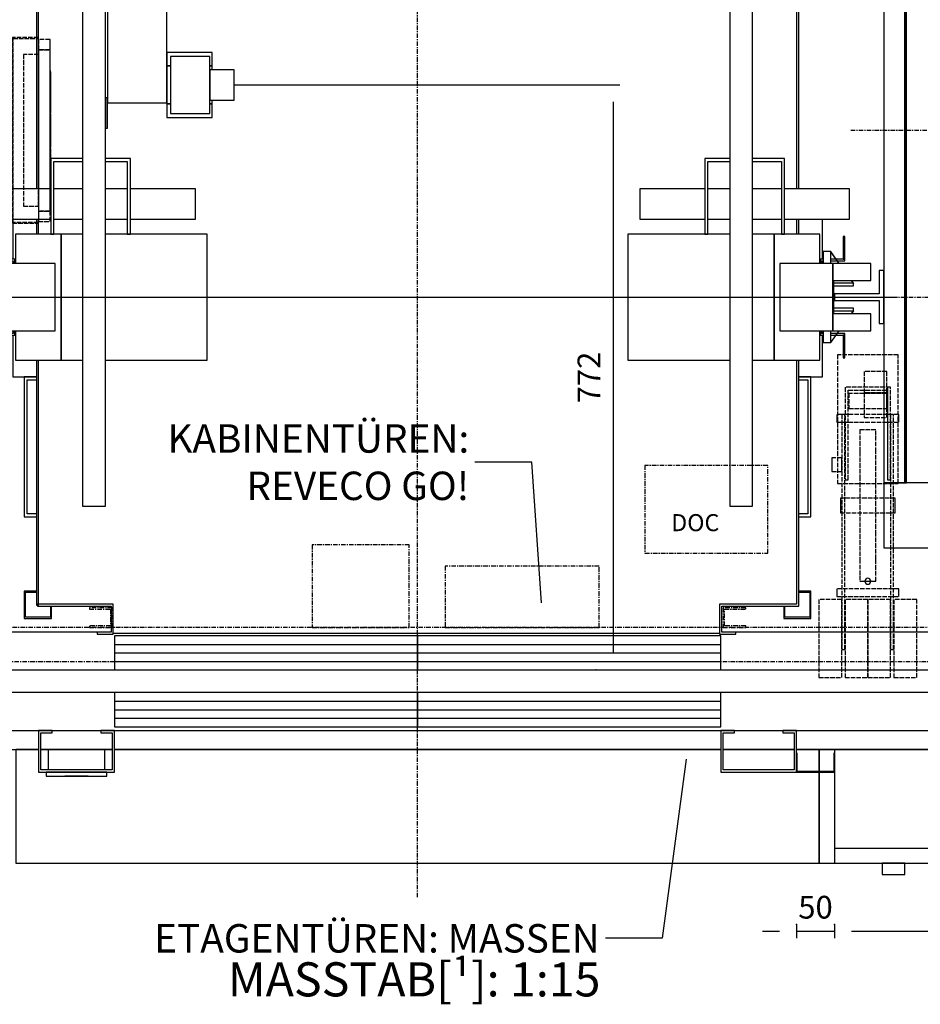
# Model space of a CAD drawing. Extents: x 10 to 2457, y 10 to 287.
# Drawn here: x 367 to 446, y 131 to 217 of the extents above; entities that cross this region are included whole.
import ezdxf

# ---------------------------------------------------------------- set-up
doc = ezdxf.new("R2010")
doc.units = 0
doc.header["$LTSCALE"] = 0.5
doc.header["$MEASUREMENT"] = 0
doc.linetypes.add('ACAD_ISO02W100', pattern=[15, 12, -3])
doc.linetypes.add('ACAD_ISO10W100', pattern=[18.5, 12, -3, 0.5, -3])
doc.layers.get('0').update_dxf_attribs({"linetype": 'CONTINUOUS'})
for name, color, linetype in [('3', 5, 'ACAD_ISO02W100'), ('6', 7, 'CONTINUOUS'), ('7', 6, 'ACAD_ISO10W100'), ('8', 3, 'CONTINUOUS'), ('9', 7, 'CONTINUOUS')]:
    doc.layers.add(name, color=color, linetype=linetype)
doc.styles.add('LD', font='ARIALUNI.TTF')
doc.dimstyles.new('LIFT', dxfattribs={"dimtxt": 2, "dimasz": 1.5, "dimexe": 0.6, "dimexo": 0, "dimgap": 0.5, "dimtad": 1, "dimdec": 0, "dimzin": 0, "dimdsep": 46, "dimtxsty": 'LD', "dimcen": 0, "dimdle": 3.5, "dimclrd": 1, "dimclre": 1, "dimclrt": 5, "dimadec": 0, "dimazin": 0, "dimtfac": 1, "dimtdec": 0, "dimtix": 1, "dimtmove": 1, "dimatfit": 3, "dimfxl": 0, "dimtolj": 1, "dimtzin": 0, "dimarcsym": 0})

# ---------------------------------------------------------------- blocks, each defined once
blk = doc.blocks.new('LD_20170516121625_0000003D')
for p, q in [((0, 0), (400, 0)), ((403, 0), (497, 0)), ((500, 0), (1300, 0)), ((1303, 0), (1397, 0)), ((1400, 0), (1800, 0)), ((1450, 0), (1430, 0)), ((1430, 0), (1430, -29)), ((1430, -30), (1430, -150)), ((1430, -150), (1450, -150))]:
    blk.add_line(p, q)
blk = doc.blocks.new('LD_20170516121625_0000003E')
at = {"layer": '7'}
for p, q in [((0, -792), (0, 1148)), ((-1095, 0), (1095, 0))]:
    blk.add_line(p, q, dxfattribs=at)
blk = doc.blocks.new('LD_20170516121625_00000041')
for p, q in [((-503, 628), (-503, -77)), ((503, 628), (-503, 628)), ((-500, -77), (-500, 625)), ((-500, 625), (500, 625)), ((500, 625), (500, -77)), ((503, -77), (503, 628)), ((-503, -117), (-503, -137)), ((-500, -137), (-500, -117)), ((500, -117), (500, -137)), ((503, -137), (503, -117)), ((-503, -303), (-503, -626.5)), ((-500, -626.5), (-500, -303)), ((500, -303), (500, -625)), ((503, -628), (503, -303)), ((-503, -626.5), (-500, -626.5)), ((-401.5, -625), (-501.5, -625)), ((-501.5, -625), (-501.5, -628)), ((-501.5, -628), (-404.5, -628)), ((-404.5, -628), (-404.5, -662)), ((-401.5, -665), (-401.5, -625)), ((398.5, -625), (398.5, -665)), ((500, -625), (398.5, -625)), ((401.5, -662), (401.5, -628)), ((401.5, -628), (503, -628)), ((-404.5, -662), (-423, -662)), ((-423, -662), (-423, -665)), ((420, -662), (401.5, -662)), ((420, -665), (420, -662)), ((-423, -665), (-401.5, -665)), ((-401.5, -663.5), (398.5, -663.5)), ((398.5, -665), (420, -665))]:
    blk.add_line(p, q)
blk = doc.blocks.new('LD_20170516121625_00000042')
for p, q in [((91, 222), (88, 222)), ((88, 222), (88, 182)), ((91, 182), (91, 222)), ((88, 182), (91, 182)), ((169, 188.5), (91, 188.5)), ((91, 188.5), (91, -188.5)), ((169, -188.5), (169, 188.5)), ((229, -122), (169, -122)), ((169, -122), (169, -140)), ((226, -127.5), (174, -127.5)), ((174, -127.5), (174, -202.5)), ((226, -202.5), (226, -127.5)), ((229, -140), (229, -122)), ((169, -140), (174, -140)), ((174, -140), (169, -140)), ((169, -140), (169, -190)), ((226, -140), (229, -140)), ((229, -140), (226, -140)), ((229, -145), (229, -140)), ((258, -145), (226, -145)), ((226, -145), (226, -146.5)), ((226, -146.5), (226, -150.9)), ((226, -150.9), (226, -157.3)), ((258, -146.5), (258, -145)), ((258, -150.9), (258, -146.5)), ((258, -157.3), (258, -150.9)), ((226, -157.3), (226, -165)), ((226, -165), (226, -172.7)), ((258, -165), (258, -157.3)), ((258, -172.7), (258, -165)), ((226, -172.7), (226, -179.1)), ((226, -179.1), (226, -183.5)), ((258, -179.1), (258, -172.7)), ((258, -183.5), (258, -179.1)), ((88, -182), (88, -222)), ((91, -182), (88, -182)), ((91, -222), (91, -182)), ((91, -188.5), (169, -188.5)), ((169, -190), (174, -190)), ((174, -190), (169, -190)), ((169, -190), (169, -208)), ((226, -183.5), (226, -185)), ((226, -185), (258, -185)), ((226, -190), (229, -190)), ((229, -190), (226, -190)), ((229, -190), (229, -185)), ((229, -208), (229, -190)), ((258, -185), (258, -183.5)), ((174, -202.5), (226, -202.5)), ((169, -208), (229, -208)), ((88, -222), (91, -222))]:
    blk.add_line(p, q)
blk = doc.blocks.new('*D209')
at = {"layer": '9', "color": 1}
for p, q in [((385.867, 211.467), (419.794, 211.467)), ((419.194, 209.967), (419.194, 161.5)), ((417.694, 160), (419.794, 160))]:
    blk.add_line(p, q, dxfattribs=at)
for p in [(385.877, 211.467), (417.704, 160)]:
    blk.add_point(p, dxfattribs=at)
for points in [[(419.194, 211.467), (419.444, 209.967), (418.944, 209.967), (419.194, 211.467)], [(419.194, 160), (418.944, 161.5), (419.444, 161.5), (419.194, 160)]]:
    blk.add_solid(points, dxfattribs=at)
at = {"layer": '9', "color": 5, "insert": (418.694, 185.733), "char_height": 2, "attachment_point": 8, "rotation": 90, "style": 'LD'}
blk.add_mtext('772', dxfattribs=at)
blk = doc.blocks.new('LD_20170516121625_00000043')
for p, q in [((-423, 50), (-826, 50)), ((-826, 50), (-826, 0)), ((-0.05, 45), (-399.95, 45)), ((-399.95, 45), (-399.95, 0)), ((-0.05, 0), (-0.05, 45)), ((399.95, 45), (0.05, 45)), ((0.05, 45), (0.05, 0)), ((399.95, 0), (399.95, 45)), ((826, 50), (420, 50)), ((826, 0), (826, 50)), ((-826, 0), (-399.95, 0)), ((-778.95, 0), (-821.05, 0)), ((-821.05, 0), (-821.05, -12)), ((-778.95, -2), (-778.95, 0)), ((-399.95, 0), (-0.05, 0)), ((-0.05, 0), (0.05, 0)), ((0.05, 0), (399.95, 0)), ((399.95, 0), (826, 0)), ((778.95, 0), (778.95, -2)), ((821.05, 0), (778.95, 0)), ((821.05, -12), (821.05, 0)), ((-821.05, -12), (-817.05, -12)), ((-817.05, -2), (-778.95, -2)), ((-817.05, -12), (-817.05, -2)), ((-812.45, -2), (-812.45, -12)), ((-778.95, -2), (-812.45, -2)), ((-812.45, -12), (-778.95, -12)), ((-778.95, -12), (-778.95, -2)), ((778.95, -2), (817.05, -2)), ((778.95, -2), (778.95, -12)), ((812.45, -2), (778.95, -2)), ((778.95, -12), (812.45, -12)), ((812.45, -12), (812.45, -2)), ((817.05, -2), (817.05, -12)), ((817.05, -12), (821.05, -12))]:
    blk.add_line(p, q)
at = {"layer": '3'}
for p, q in [((-821, 11), (-821, 0)), ((-821, 0), (-721, 0)), ((-820, 1), (-820, 11)), ((-721, 1), (-820, 1)), ((-721, 0), (-721, 1)), ((820, 1), (721, 1)), ((721, 1), (721, 0)), ((721, 0), (821, 0)), ((820, 11), (820, 1)), ((821, 0), (821, 11))]:
    blk.add_line(p, q, dxfattribs=at)
at = {"layer": '7'}
for p, q in [((300, 270), (300, 154)), ((462, 270), (300, 270)), ((462, 154), (462, 270)), ((-11, 165), (-139, 165)), ((-139, 165), (-139, 56)), ((-11, 56), (-11, 165)), ((300, 154), (462, 154)), ((239.5, 137), (36.5, 137)), ((36.5, 137), (36.5, 56)), ((239.5, 56), (239.5, 137)), ((-403, 82), (-433, 82)), ((-433, 82), (-433, 80)), ((-433, 80), (-405, 80)), ((-405, 80), (-405, 58)), ((-403, 56), (-403, 82)), ((403, 82), (403, 56)), ((433, 82), (403, 82)), ((405, 58), (405, 80)), ((405, 80), (433, 80)), ((433, 80), (433, 82)), ((-646, 76), (-686, 76)), ((-686, 76), (-686, 56)), ((-646, 56), (-646, 76)), ((826, 56), (-826, 56)), ((-826, 56), (-826, 11)), ((-686, 56), (-646, 56)), ((-405, 58), (-433, 58)), ((-433, 58), (-433, 56)), ((-433, 56), (-403, 56)), ((-139, 56), (-11, 56)), ((36.5, 56), (239.5, 56)), ((403, 56), (433, 56)), ((433, 58), (405, 58)), ((433, 56), (433, 58)), ((826, 11), (826, 56)), ((-826, 11), (826, 11))]:
    blk.add_line(p, q, dxfattribs=at)
at = {"layer": '8'}
for p, q in [((-400, 33.75), (0, 33.75)), ((0, 33.75), (400, 33.75)), ((-400, 22.5), (0, 22.5)), ((0, 22.5), (400, 22.5)), ((-400, 11.25), (0, 11.25)), ((0, 11.25), (400, 11.25))]:
    blk.add_line(p, q, dxfattribs=at)
blk = doc.blocks.new('LD_20170516121625_00000044')
for p, q in [((-484, 183), (-484, 83)), ((-442, 183), (-484, 183)), ((-379, 183), (-412, 183)), ((-379, 83), (-379, 183)), ((379, 183), (379, 83)), ((412, 183), (379, 183)), ((484, 183), (442, 183)), ((484, 83), (484, 183)), ((-480, 83), (-480, 179)), ((-480, 179), (-442, 179)), ((-412, 179), (-383, 179)), ((-383, 179), (-383, 83)), ((383, 83), (383, 179)), ((383, 179), (412, 179)), ((442, 179), (480, 179)), ((480, 179), (480, 83)), ((-570, 143), (-570, 141.5)), ((-484, 143), (-570, 143)), ((-442, 143), (-480, 143)), ((-383, 143), (-412, 143)), ((-293, 143), (-379, 143)), ((-293, 141.5), (-293, 143)), ((293, 143), (293, 141.5)), ((379, 143), (293, 143)), ((412, 143), (383, 143)), ((480, 143), (442, 143)), ((570, 143), (484, 143)), ((570, 141.5), (570, 143)), ((-570, 141.5), (-570, 137.1)), ((-570, 137.1), (-570, 130.7)), ((-570, 130.7), (-570, 123)), ((-293, 137.1), (-293, 141.5)), ((-293, 130.7), (-293, 137.1)), ((-293, 123), (-293, 130.7)), ((293, 141.5), (293, 137.1)), ((293, 137.1), (293, 130.7)), ((293, 130.7), (293, 123)), ((570, 137.1), (570, 141.5)), ((570, 130.7), (570, 137.1)), ((570, 123), (570, 130.7)), ((-570, 123), (-570, 115.3)), ((-293, 115.3), (-293, 123)), ((293, 123), (293, 115.3)), ((570, 115.3), (570, 123)), ((-570, 115.3), (-570, 108.9)), ((-570, 108.9), (-570, 104.5)), ((-570, 104.5), (-570, 103)), ((-293, 108.9), (-293, 115.3)), ((-293, 104.5), (-293, 108.9)), ((-293, 103), (-293, 104.5)), ((293, 115.3), (293, 108.9)), ((293, 108.9), (293, 104.5)), ((293, 104.5), (293, 103)), ((570, 108.9), (570, 115.3)), ((570, 104.5), (570, 108.9)), ((570, 103), (570, 104.5)), ((-570, 103), (-484, 103)), ((-534, 103), (-534, 50)), ((-534, 103), (-534, 50)), ((-480, 103), (-442, 103)), ((-412, 103), (-383, 103)), ((-379, 103), (-293, 103)), ((293, 103), (379, 103)), ((383, 103), (412, 103)), ((442, 103), (480, 103)), ((484, 103), (570, 103)), ((534, 50), (534, 103)), ((534, 50), (534, 103)), ((-561.5, 80), (-563.5, 80)), ((-563.5, 80), (-563.5, 50)), ((-561.5, 80), (-563.5, 80)), ((-563.5, 80), (-563.5, 50)), ((-561.5, 50), (-561.5, 80)), ((-561.5, 50), (-561.5, 80)), ((-530.5, 83), (-530.5, 44.5)), ((-470.5, 83), (-530.5, 83)), ((-484, 83), (-480, 83)), ((-470.5, -83), (-470.5, 83)), ((-470.5, 83), (-470.5, -83)), ((-442, 83), (-470.5, 83)), ((-277.5, 83), (-412, 83)), ((-383, 83), (-379, 83)), ((-277.5, -83), (-277.5, 83)), ((412, 83), (277.5, 83)), ((277.5, 83), (277.5, -83)), ((379, 83), (383, 83)), ((470.5, 83), (442, 83)), ((530.5, 83), (470.5, 83)), ((470.5, 83), (470.5, -83)), ((470.5, -83), (470.5, 83)), ((480, 83), (484, 83)), ((530.5, 44.5), (530.5, 83)), ((563.5, 80), (561.5, 80)), ((561.5, 80), (561.5, 50)), ((563.5, 80), (561.5, 80)), ((561.5, 80), (561.5, 50)), ((563.5, 50), (563.5, 80)), ((563.5, 50), (563.5, 80)), ((-598, 44.5), (-598, 22)), ((-548, 44.5), (-598, 44.5)), ((-563.5, 50), (-563.5, 48)), ((-552.3, 50), (-563.5, 50)), ((-563.5, 50), (-561.5, 50)), ((-563.5, 50), (-563.5, 48)), ((-552.3, 50), (-563.5, 50)), ((-563.5, 50), (-561.5, 50)), ((-563.5, 48), (-553.7, 48)), ((-563.5, 48), (-553.7, 48)), ((-553.4, 48), (-545, 48)), ((-553.4, 48), (-545, 48)), ((-545, 50), (-552, 50)), ((-545, 50), (-552, 50)), ((-548, 44.5), (-548, -44.5)), ((-478, 44.5), (-548, 44.5)), ((-548, -44.5), (-548, 44.5)), ((-531.5, 50), (-535, 50)), ((-531.5, 50), (-535, 50)), ((-535, 48), (-533.5, 48)), ((-535, 48), (-533.5, 48)), ((-534, 48), (-534, 44.5)), ((-534, 48), (-534, 44.5)), ((-533.5, 48), (-533.5, 44.5)), ((-533.5, 48), (-533.5, 44.5)), ((-531.5, 44.5), (-531.5, 50)), ((-531.5, 44.5), (-531.5, 50)), ((-478, -44.5), (-478, 44.5)), ((478, 44.5), (478, -44.5)), ((548, 44.5), (478, 44.5)), ((535, 50), (531.5, 50)), ((531.5, 50), (531.5, 44.5)), ((535, 50), (531.5, 50)), ((531.5, 50), (531.5, 44.5)), ((533.5, 48), (535, 48)), ((533.5, 44.5), (533.5, 48)), ((533.5, 48), (535, 48)), ((533.5, 44.5), (533.5, 48)), ((534, 44.5), (534, 48)), ((534, 44.5), (534, 48)), ((552, 50), (545, 50)), ((552, 50), (545, 50)), ((545, 48), (553.4, 48)), ((545, 48), (553.4, 48)), ((548, -44.5), (548, 44.5)), ((548, 44.5), (548, -44.5)), ((598, 44.5), (548, 44.5)), ((563.5, 50), (552.3, 50)), ((563.5, 50), (552.3, 50)), ((553.7, 48), (563.5, 48)), ((553.7, 48), (563.5, 48)), ((561.5, 50), (563.5, 50)), ((561.5, 50), (563.5, 50)), ((563.5, 48), (563.5, 50)), ((563.5, 48), (563.5, 50)), ((598, 22), (598, 44.5)), ((-598, 22), (-549, 22)), ((-549, 22), (-549, -22)), ((549, -22), (549, 22)), ((549, 22), (598, 22)), ((-598, -22), (-598, -44.5)), ((-549, -22), (-598, -22)), ((598, -22), (549, -22)), ((598, -44.5), (598, -22)), ((-598, -44.5), (-548, -44.5)), ((-563.5, -48), (-563.5, -50)), ((-553.7, -48), (-563.5, -48)), ((-563.5, -48), (-563.5, -50)), ((-553.7, -48), (-563.5, -48)), ((-563.5, -50), (-552.3, -50)), ((-561.5, -50), (-563.5, -50)), ((-563.5, -50), (-563.5, -80)), ((-563.5, -50), (-552.3, -50)), ((-561.5, -50), (-563.5, -50)), ((-563.5, -50), (-563.5, -80)), ((-561.5, -80), (-561.5, -50)), ((-561.5, -80), (-561.5, -50)), ((-545, -48), (-553.4, -48)), ((-545, -48), (-553.4, -48)), ((-552, -50), (-545, -50)), ((-552, -50), (-545, -50)), ((-548, -44.5), (-478, -44.5)), ((-533.5, -48), (-535, -48)), ((-533.5, -48), (-535, -48)), ((-535, -50), (-531.5, -50)), ((-535, -50), (-531.5, -50)), ((-534, -44.5), (-534, -48)), ((-534, -44.5), (-534, -48)), ((-534, -50), (-534, -105)), ((-534, -50), (-534, -105)), ((-533.5, -44.5), (-533.5, -48)), ((-533.5, -44.5), (-533.5, -48)), ((-531.5, -50), (-531.5, -44.5)), ((-531.5, -50), (-531.5, -44.5)), ((-530.5, -44.5), (-530.5, -83)), ((478, -44.5), (548, -44.5)), ((530.5, -83), (530.5, -44.5)), ((531.5, -44.5), (531.5, -50)), ((531.5, -44.5), (531.5, -50)), ((531.5, -50), (535, -50)), ((531.5, -50), (535, -50)), ((533.5, -48), (533.5, -44.5)), ((533.5, -48), (533.5, -44.5)), ((535, -48), (533.5, -48)), ((535, -48), (533.5, -48)), ((534, -48), (534, -44.5)), ((534, -48), (534, -44.5)), ((534, -105), (534, -50)), ((534, -105), (534, -50)), ((553.4, -48), (545, -48)), ((553.4, -48), (545, -48)), ((545, -50), (552, -50)), ((545, -50), (552, -50)), ((548, -44.5), (598, -44.5)), ((552.3, -50), (563.5, -50)), ((552.3, -50), (563.5, -50)), ((563.5, -48), (553.7, -48)), ((563.5, -48), (553.7, -48)), ((563.5, -50), (561.5, -50)), ((561.5, -50), (561.5, -80)), ((563.5, -50), (561.5, -50)), ((561.5, -50), (561.5, -80)), ((563.5, -50), (563.5, -48)), ((563.5, -50), (563.5, -48)), ((563.5, -80), (563.5, -50)), ((563.5, -80), (563.5, -50)), ((-563.5, -80), (-561.5, -80)), ((-563.5, -80), (-561.5, -80)), ((-530.5, -83), (-470.5, -83)), ((-470.5, -83), (-442, -83)), ((-412, -83), (-277.5, -83)), ((277.5, -83), (412, -83)), ((442, -83), (470.5, -83)), ((470.5, -83), (530.5, -83)), ((561.5, -80), (563.5, -80)), ((561.5, -80), (563.5, -80)), ((-534, -105), (-503, -105)), ((-534, -105), (-503, -105)), ((-519, -105), (-519, -290)), ((-503, -105), (-519, -105)), ((-519, -105), (-519, -290)), ((-503, -105), (-519, -105)), ((-515, -286), (-515, -109)), ((-515, -109), (-503, -109)), ((-515, -286), (-515, -109)), ((-515, -109), (-503, -109)), ((503, -105), (534, -105)), ((519, -105), (503, -105)), ((503, -105), (534, -105)), ((519, -105), (503, -105)), ((503, -109), (515, -109)), ((503, -109), (515, -109)), ((515, -109), (515, -286)), ((515, -109), (515, -286)), ((519, -290), (519, -105)), ((519, -290), (519, -105)), ((-519, -290), (-503, -290)), ((-519, -290), (-503, -290)), ((-503, -286), (-515, -286)), ((-503, -286), (-515, -286)), ((515, -286), (503, -286)), ((515, -286), (503, -286)), ((503, -290), (519, -290)), ((503, -290), (519, -290))]:
    blk.add_line(p, q)
blk = doc.blocks.new('LD_20170516121625_0000004A')
at = {"layer": '3'}
for p, q in [((40, 199), (-40, 199)), ((-40, 199), (-40, 29)), ((40, 199), (-40, 199)), ((-40, 199), (-40, 29)), ((40, 29), (40, 199)), ((40, 29), (40, 199)), ((25, 176.8), (-5, 176.8)), ((-5, 176.8), (-5, 148.7)), ((25, 176.8), (-5, 176.8)), ((-5, 176.8), (-5, 148.7)), ((25, 148.7), (25, 176.8)), ((25, 148.7), (25, 176.8)), ((29.9, 156), (-29.9, 156)), ((-29.9, 156), (-29.9, 34)), ((29.9, 156), (-29.9, 156)), ((-29.9, 156), (-29.9, 34)), ((29.8, 156), (25.8, 156)), ((25.8, 156), (25.8, 34)), ((29.8, 156), (25.8, 156)), ((25.8, 156), (25.8, 34)), ((29.8, 156), (25.8, 156)), ((25.8, 156), (25.8, 34)), ((29.8, 156), (25.8, 156)), ((25.8, 156), (25.8, 34)), ((29.8, 34), (29.8, 156)), ((29.8, 34), (29.8, 156)), ((29.8, 34), (29.8, 156)), ((29.8, 34), (29.8, 156)), ((29.9, 34), (29.9, 156)), ((29.9, 34), (29.9, 156)), ((-25.9, 152), (25.9, 152)), ((-25.9, 34), (-25.9, 152)), ((-25.9, 152), (25.9, 152)), ((-25.9, 34), (-25.9, 152)), ((-25, 148), (-25, 128)), ((25, 148), (-25, 148)), ((-25, 148), (-25, 128)), ((25, 148), (-25, 148)), ((-5, 148.7), (-5, 116.2)), ((25, 148.7), (-5, 148.7)), ((-5, 148.7), (25, 148.7)), ((-5, 148.7), (-5, 116.2)), ((25, 148.7), (-5, 148.7)), ((-5, 148.7), (25, 148.7)), ((25, 116.2), (25, 148.7)), ((25, 116.2), (25, 148.7)), ((25, 128), (25, 148)), ((25, 128), (25, 148)), ((25.9, 152), (25.9, 34)), ((25.9, 152), (25.9, 34)), ((-40.8, 120), (-40.8, 119.6)), ((40.8, 120), (-40.8, 120)), ((-40.8, 120), (-40.8, 119.6)), ((40.8, 120), (-40.8, 120)), ((-40.8, 119.6), (-40.8, 118.5)), ((-40.8, 119.6), (-40.8, 118.5)), ((-40.8, 118.5), (-40.8, 116.9)), ((-40.8, 118.5), (-40.8, 116.9)), ((-30.5, 120), (-34.5, 120)), ((-34.5, 120), (-34.5, -190)), ((-30.5, 120), (-34.5, 120)), ((-34.5, 120), (-34.5, -190)), ((-30.5, -190), (-30.5, 120)), ((-30.5, -190), (-30.5, 120)), ((-25, 128), (25, 128)), ((-25, 128), (25, 128)), ((34, 120), (30, 120)), ((30, 120), (30, -190)), ((34, 120), (30, 120)), ((30, 120), (30, -190)), ((34, -190), (34, 120)), ((34, -190), (34, 120)), ((40.8, 119.6), (40.8, 120)), ((40.8, 119.6), (40.8, 120)), ((40.8, 118.5), (40.8, 119.6)), ((40.8, 118.5), (40.8, 119.6)), ((40.8, 116.9), (40.8, 118.5)), ((40.8, 116.9), (40.8, 118.5)), ((-40.8, 116.9), (-40.8, 115)), ((-40.8, 116.9), (-40.8, 115)), ((-40.8, 115), (-40.8, 113.1)), ((-40.8, 115), (-40.8, 113.1)), ((-40.8, 113.1), (-40.8, 111.5)), ((-40.8, 113.1), (-40.8, 111.5)), ((-40.8, 111.5), (-40.8, 110.4)), ((-40.8, 111.5), (-40.8, 110.4)), ((-40.8, 110.4), (-40.8, 110)), ((-40.8, 110.4), (-40.8, 110)), ((-40.8, 110), (40.8, 110)), ((-40.8, 110), (40.8, 110)), ((-5, 116.2), (25, 116.2)), ((-5, 116.2), (25, 116.2)), ((40.8, 115), (40.8, 116.9)), ((40.8, 115), (40.8, 116.9)), ((40.8, 113.1), (40.8, 115)), ((40.8, 113.1), (40.8, 115)), ((40.8, 111.5), (40.8, 113.1)), ((40.8, 111.5), (40.8, 113.1)), ((40.8, 110.4), (40.8, 111.5)), ((40.8, 110.4), (40.8, 111.5)), ((40.8, 110), (40.8, 110.4)), ((40.8, 110), (40.8, 110.4)), ((-10.5, 100), (-10.5, 92.4)), ((10.5, 100), (-10.5, 100)), ((-10.5, 100), (-10.5, 92.4)), ((10.5, 100), (-10.5, 100)), ((-10.5, 92.4), (-10.5, 70.7)), ((-10.5, 92.4), (-10.5, 70.7)), ((10.5, 92.4), (10.5, 100)), ((10.5, 92.4), (10.5, 100)), ((10.5, 70.7), (10.5, 92.4)), ((10.5, 70.7), (10.5, 92.4)), ((-10.5, 70.7), (-10.5, 38.3)), ((-10.5, 70.7), (-10.5, 38.3)), ((10.5, 38.3), (10.5, 70.7)), ((10.5, 38.3), (10.5, 70.7)), ((-47.5, 63), (-47.5, 62.3)), ((-34.5, 63), (-47.5, 63)), ((-47.5, 63), (-47.5, 62.3)), ((-34.5, 63), (-47.5, 63)), ((-47.5, 62.3), (-47.5, 60.4)), ((-47.5, 62.3), (-47.5, 60.4)), ((-47.5, 60.4), (-47.5, 57.4)), ((-47.5, 60.4), (-47.5, 57.4)), ((-47.5, 57.4), (-47.5, 54)), ((-47.5, 57.4), (-47.5, 54)), ((-47.5, 54), (-47.5, 50.6)), ((-47.5, 54), (-47.5, 50.6)), ((-34.5, 62.3), (-34.5, 63)), ((-34.5, 62.3), (-34.5, 63)), ((-34.5, 60.4), (-34.5, 62.3)), ((-34.5, 60.4), (-34.5, 62.3)), ((-34.5, 57.4), (-34.5, 60.4)), ((-34.5, 57.4), (-34.5, 60.4)), ((-34.5, 54), (-34.5, 57.4)), ((-34.5, 54), (-34.5, 57.4)), ((-34.5, 50.6), (-34.5, 54)), ((-34.5, 50.6), (-34.5, 54)), ((-47.5, 50.6), (-47.5, 47.6)), ((-47.5, 50.6), (-47.5, 47.6)), ((-47.5, 47.6), (-47.5, 45.7)), ((-47.5, 47.6), (-47.5, 45.7)), ((-47.5, 45.7), (-47.5, 45)), ((-47.5, 45.7), (-47.5, 45)), ((-47.5, 45), (-34.5, 45)), ((-47.5, 45), (-34.5, 45)), ((-34.5, 47.6), (-34.5, 50.6)), ((-34.5, 47.6), (-34.5, 50.6)), ((-34.5, 45.7), (-34.5, 47.6)), ((-34.5, 45.7), (-34.5, 47.6)), ((-34.5, 45), (-34.5, 45.7)), ((-34.5, 45), (-34.5, 45.7)), ((-40, 29), (40, 29)), ((-40, 29), (40, 29)), ((-29.9, 34), (-25.9, 34)), ((-29.9, 34), (-25.9, 34)), ((-10.5, 38.3), (-10.5, 0)), ((-10.5, 38.3), (-10.5, 0)), ((10.5, 0), (10.5, 38.3)), ((10.5, 0), (10.5, 38.3)), ((25.8, 34), (29.8, 34)), ((25.8, 34), (29.8, 34)), ((25.8, 34), (29.8, 34)), ((25.8, 34), (29.8, 34)), ((25.9, 34), (29.9, 34)), ((25.9, 34), (29.9, 34)), ((-36.2, 9.8), (-36.2, 9.1)), ((36.2, 9.8), (-36.2, 9.8)), ((-36.2, 9.8), (-36.2, 9.1)), ((36.2, 9.8), (-36.2, 9.8)), ((-36.2, 9.1), (-36.2, 7)), ((-36.2, 9.1), (-36.2, 7)), ((-36.2, 7), (-36.2, 3.8)), ((-36.2, 7), (-36.2, 3.8)), ((-36.2, 3.8), (-36.2, 0)), ((-36.2, 3.8), (-36.2, 0)), ((-36.2, 0), (-36.2, -3.8)), ((-36.2, 0), (-36.2, -3.8)), ((36.2, 9.1), (36.2, 9.8)), ((36.2, 9.1), (36.2, 9.8)), ((36.2, 7), (36.2, 9.1)), ((36.2, 7), (36.2, 9.1)), ((36.2, 3.8), (36.2, 7)), ((36.2, 3.8), (36.2, 7)), ((36.2, 0), (36.2, 3.8)), ((36.2, 0), (36.2, 3.8)), ((-36.2, -3.8), (-36.2, -7)), ((-36.2, -3.8), (-36.2, -7)), ((-36.2, -7), (-36.2, -9.1)), ((-36.2, -7), (-36.2, -9.1)), ((-36.2, -9.1), (-36.2, -9.9)), ((-36.2, -9.1), (-36.2, -9.9)), ((-36.2, -9.9), (36.2, -9.9)), ((-36.2, -9.9), (36.2, -9.9)), ((-10.5, 0), (-10.5, -38.3)), ((-10.5, 0), (-10.5, -38.3)), ((10.5, -38.3), (10.5, 0)), ((10.5, -38.3), (10.5, 0)), ((36.2, -3.8), (36.2, 0)), ((36.2, -3.8), (36.2, 0)), ((36.2, -7), (36.2, -3.8)), ((36.2, -7), (36.2, -3.8)), ((36.2, -9.1), (36.2, -7)), ((36.2, -9.1), (36.2, -7)), ((36.2, -9.9), (36.2, -9.1)), ((36.2, -9.9), (36.2, -9.1)), ((-10.5, -38.3), (-10.5, -70.7)), ((-10.5, -38.3), (-10.5, -70.7)), ((10.5, -70.7), (10.5, -38.3)), ((10.5, -70.7), (10.5, -38.3)), ((-10.5, -70.7), (-10.5, -92.4)), ((-10.5, -70.7), (-10.5, -92.4)), ((10.5, -92.4), (10.5, -70.7)), ((10.5, -92.4), (10.5, -70.7)), ((-10.5, -92.4), (-10.5, -100)), ((-10.5, -92.4), (-10.5, -100)), ((-10.5, -100), (10.5, -100)), ((-10.5, -100), (10.5, -100)), ((-3.7, -98.5), (-4, -100)), ((-3.7, -98.5), (-4, -100)), ((-4, -100), (-3.7, -101.5)), ((-4, -100), (-3.7, -101.5)), ((-2.8, -97.2), (-3.7, -98.5)), ((-2.8, -97.2), (-3.7, -98.5)), ((-3.7, -101.5), (-2.8, -102.8)), ((-3.7, -101.5), (-2.8, -102.8)), ((-1.5, -96.3), (-2.8, -97.2)), ((-1.5, -96.3), (-2.8, -97.2)), ((-2.8, -102.8), (-1.5, -103.7)), ((-2.8, -102.8), (-1.5, -103.7)), ((0, -96), (-1.5, -96.3)), ((0, -96), (-1.5, -96.3)), ((-1.5, -103.7), (0, -104)), ((-1.5, -103.7), (0, -104)), ((1.5, -96.3), (0, -96)), ((1.5, -96.3), (0, -96)), ((0, -104), (1.5, -103.7)), ((0, -104), (1.5, -103.7)), ((2.8, -97.2), (1.5, -96.3)), ((2.8, -97.2), (1.5, -96.3)), ((1.5, -103.7), (2.8, -102.8)), ((1.5, -103.7), (2.8, -102.8)), ((3.7, -98.5), (2.8, -97.2)), ((3.7, -98.5), (2.8, -97.2)), ((2.8, -102.8), (3.7, -101.5)), ((2.8, -102.8), (3.7, -101.5)), ((4, -100), (3.7, -98.5)), ((4, -100), (3.7, -98.5)), ((3.7, -101.5), (4, -100)), ((3.7, -101.5), (4, -100)), ((10.5, -100), (10.5, -92.4)), ((10.5, -100), (10.5, -92.4)), ((-40.8, -110), (-40.8, -110.4)), ((40.8, -110), (-40.8, -110)), ((-40.8, -110), (-40.8, -110.4)), ((40.8, -110), (-40.8, -110)), ((-40.8, -110.4), (-40.8, -111.5)), ((-40.8, -110.4), (-40.8, -111.5)), ((-40.8, -111.5), (-40.8, -113.1)), ((-40.8, -111.5), (-40.8, -113.1)), ((-40.8, -113.1), (-40.8, -115)), ((-40.8, -113.1), (-40.8, -115)), ((-40.8, -115), (-40.8, -116.9)), ((-40.8, -115), (-40.8, -116.9)), ((-40.8, -116.9), (-40.8, -118.5)), ((-40.8, -116.9), (-40.8, -118.5)), ((40.8, -110.4), (40.8, -110)), ((40.8, -110.4), (40.8, -110)), ((40.8, -111.5), (40.8, -110.4)), ((40.8, -111.5), (40.8, -110.4)), ((40.8, -113.1), (40.8, -111.5)), ((40.8, -113.1), (40.8, -111.5)), ((40.8, -115), (40.8, -113.1)), ((40.8, -115), (40.8, -113.1)), ((40.8, -116.9), (40.8, -115)), ((40.8, -116.9), (40.8, -115)), ((40.8, -118.5), (40.8, -116.9)), ((40.8, -118.5), (40.8, -116.9)), ((-34.5, -124), (-64.5, -124)), ((-64.5, -124), (-64.5, -227)), ((-34.5, -124), (-64.5, -124)), ((-64.5, -124), (-64.5, -227)), ((-40.8, -118.5), (-40.8, -119.6)), ((-40.8, -118.5), (-40.8, -119.6)), ((-40.8, -119.6), (-40.8, -120)), ((-40.8, -119.6), (-40.8, -120)), ((-40.8, -120), (40.8, -120)), ((-40.8, -120), (40.8, -120)), ((-34.5, -227), (-34.5, -124)), ((-34.5, -227), (-34.5, -124)), ((0, -124), (-30, -124)), ((-30, -124), (-30, -227)), ((0, -124), (-30, -124)), ((-30, -124), (-30, -227)), ((30, -124), (0, -124)), ((0, -124), (0, -227)), ((0, -227), (0, -124)), ((30, -124), (0, -124)), ((0, -124), (0, -227)), ((0, -227), (0, -124)), ((30, -227), (30, -124)), ((30, -227), (30, -124)), ((64.5, -124), (34.5, -124)), ((34.5, -124), (34.5, -227)), ((64.5, -124), (34.5, -124)), ((34.5, -124), (34.5, -227)), ((40.8, -119.6), (40.8, -118.5)), ((40.8, -119.6), (40.8, -118.5)), ((40.8, -120), (40.8, -119.6)), ((40.8, -120), (40.8, -119.6)), ((64.5, -227), (64.5, -124)), ((64.5, -227), (64.5, -124)), ((-34.5, -190), (-30.5, -190)), ((-34.5, -190), (-30.5, -190)), ((30, -190), (34, -190)), ((30, -190), (34, -190)), ((-64.5, -227), (-34.5, -227)), ((-64.5, -227), (-34.5, -227)), ((-30, -227), (0, -227)), ((-30, -227), (0, -227)), ((0, -227), (30, -227)), ((0, -227), (30, -227)), ((34.5, -227), (64.5, -227)), ((34.5, -227), (64.5, -227))]:
    blk.add_line(p, q, dxfattribs=at)
blk = doc.blocks.new('LD_20170516121625_0000004E')
for p, q in [((32.5, 35), (26.5, 35)), ((26.5, 35), (26.5, 4.5)), ((32.5, -35), (32.5, 35)), ((26.5, 4.5), (-32.5, 4.5)), ((-32.5, 4.5), (-32.5, -4.5)), ((-32.5, -4.5), (26.5, -4.5)), ((26.5, -4.5), (26.5, -35)), ((26.5, -35), (32.5, -35))]:
    blk.add_line(p, q)
blk = doc.blocks.new('LD_20170516121625_00000053')
for p, q in [((0, 60), (-10, 60)), ((-10, 60), (-10, 44.5)), ((0.1, 60.1), (-0.1, 59.9)), ((-0.1, 59.9), (10.9, 44.5)), ((0, 44.5), (0, 60)), ((11.2, 44.5), (0.1, 60.1)), ((30, 18.2), (4, 18.2)), ((4, 14.8), (30, 14.8)), ((27, 22), (29.9, 17.9)), ((30.1, 18.1), (27.3, 22)), ((29.9, 17.9), (30.1, 18.1)), ((30, 14.8), (30, 18.2)), ((30, -14.8), (4, -14.8)), ((4, -18.2), (30, -18.2)), ((29.9, -17.9), (27, -22)), ((27.3, -22), (30.1, -18.1)), ((30.1, -18.1), (29.9, -17.9)), ((30, -18.2), (30, -14.8)), ((-10, -44.5), (-10, -60)), ((10.9, -44.5), (-0.1, -59.9)), ((0, -60), (0, -44.5)), ((0.1, -60.1), (11.2, -44.5)), ((-10, -60), (0, -60)), ((-0.1, -59.9), (0.1, -60.1))]:
    blk.add_line(p, q)
blk = doc.blocks.new('LD_20170516121625_00000054')
at = {"layer": '7'}
blk.add_line((-627.5, 0), (627.5, 0), dxfattribs=at)
blk = doc.blocks.new('LD_20170516121625_00000055')
for p, q in [((-483, 864), (-519, 864)), ((-519, 864), (-519, 828)), ((-517.5, 862.5), (-484.5, 862.5)), ((-517.5, 829.5), (-517.5, 862.5)), ((-484.5, 862.5), (-484.5, 848)), ((-483, 848), (-483, 864)), ((483, 864), (483, 848)), ((519, 864), (483, 864)), ((484.5, 848), (484.5, 862.5)), ((484.5, 862.5), (517.5, 862.5)), ((517.5, 862.5), (517.5, 829.5)), ((519, 828), (519, 864)), ((-519, 828), (-503, 828)), ((-503, 829.5), (-517.5, 829.5)), ((517.5, 829.5), (503, 829.5)), ((503, 828), (519, 828)), ((-519, -388), (-519, -424)), ((-503, -388), (-519, -388)), ((-517.5, -422.5), (-517.5, -389.5)), ((-517.5, -389.5), (-503, -389.5)), ((519, -388), (503, -388)), ((503, -389.5), (517.5, -389.5)), ((517.5, -389.5), (517.5, -422.5)), ((519, -424), (519, -388)), ((-484.5, -408), (-484.5, -422.5)), ((-483, -424), (-483, -408)), ((483, -408), (483, -424)), ((484.5, -422.5), (484.5, -408)), ((-519, -424), (-483, -424)), ((-484.5, -422.5), (-517.5, -422.5)), ((483, -424), (519, -424)), ((517.5, -422.5), (484.5, -422.5))]:
    blk.add_line(p, q)
blk = doc.blocks.new('LD_20170516121625_00000056')
for p, q in [((94, 1187), (60, 1187)), ((60, 1187), (60, 1179)), ((94, 1057), (94, 1187)), ((125, 1187), (94, 1187)), ((94, 1187), (94, 1057)), ((156, 1187), (125, 1187)), ((125, 1187), (125, 1149.5)), ((125, 1149.5), (125, 1187)), ((190, 1187), (156, 1187)), ((156, 1187), (156, 1057)), ((156, 1057), (156, 1187)), ((190, 1057), (190, 1187)), ((844, 1187), (810, 1187)), ((810, 1187), (810, 1057)), ((844, 1057), (844, 1187)), ((875, 1187), (844, 1187)), ((844, 1187), (844, 1057)), ((906, 1187), (875, 1187)), ((875, 1187), (875, 1149.5)), ((875, 1149.5), (875, 1187)), ((940, 1187), (906, 1187)), ((906, 1187), (906, 1057)), ((906, 1057), (906, 1187)), ((940, 1179), (940, 1187)), ((88, 1179), (58, 1179)), ((58, 1179), (58, 129)), ((88, 129), (88, 1179)), ((942, 1179), (912, 1179)), ((912, 1179), (912, 129)), ((942, 129), (942, 1179)), ((152.5, 1149.5), (97.5, 1149.5)), ((97.5, 1149.5), (97.5, 1094.5)), ((100.5, 1146.5), (152.5, 1146.5)), ((100.5, 1097.5), (100.5, 1146.5)), ((147, 1144), (103, 1144)), ((103, 1144), (103, 1100)), ((125, 1146.5), (125, 1144)), ((125, 1144), (125, 1146.5)), ((147, 1100), (147, 1144)), ((152.5, 1146.5), (152.5, 1149.5)), ((902.5, 1149.5), (847.5, 1149.5)), ((847.5, 1149.5), (847.5, 1146.5)), ((847.5, 1146.5), (899.5, 1146.5)), ((897, 1144), (853, 1144)), ((853, 1144), (853, 1100)), ((875, 1146.5), (875, 1144)), ((875, 1144), (875, 1146.5)), ((897, 1100), (897, 1144)), ((899.5, 1146.5), (899.5, 1097.5)), ((902.5, 1094.5), (902.5, 1149.5)), ((106, 1141), (144, 1141)), ((106, 1100), (106, 1141)), ((125, 1141), (125, 1097.5)), ((125, 1097.5), (125, 1141)), ((144, 1141), (144, 1100)), ((856, 1141), (894, 1141)), ((856, 1100), (856, 1141)), ((875, 1141), (875, 1097.5)), ((875, 1097.5), (875, 1141)), ((894, 1141), (894, 1100)), ((97.5, 1094.5), (152.5, 1094.5)), ((152.5, 1097.5), (100.5, 1097.5)), ((103, 1100), (106, 1100)), ((125, 1094.5), (125, 1057)), ((125, 1057), (125, 1094.5)), ((144, 1100), (147, 1100)), ((152.5, 1094.5), (152.5, 1097.5)), ((899.5, 1097.5), (847.5, 1097.5)), ((847.5, 1097.5), (847.5, 1094.5)), ((847.5, 1094.5), (902.5, 1094.5)), ((853, 1100), (856, 1100)), ((875, 1094.5), (875, 1057)), ((875, 1057), (875, 1094.5)), ((894, 1100), (897, 1100)), ((91, 1057), (94, 1057)), ((94, 1057), (125, 1057)), ((125, 1057), (156, 1057)), ((156, 1057), (190, 1057)), ((810, 1057), (844, 1057)), ((844, 1057), (875, 1057)), ((875, 1057), (906, 1057)), ((906, 1057), (912, 1057)), ((58, 129), (88, 129)), ((912, 129), (942, 129))]:
    blk.add_line(p, q)
blk = doc.blocks.new('LD_20170516121625_00000057')
at = {"layer": '3'}
for p, q in [((0, 120), (0, -120)), ((15, 120), (0, 120)), ((0, 120), (0, 106.5)), ((15, 120), (0, 120)), ((15, 120), (0, 120)), ((0, 120), (0, 106.5)), ((15, -120), (15, 120)), ((15, 106.5), (15, 120)), ((15, 106.5), (15, 120)), ((15, 106.5), (0, 106.5)), ((0, 106.5), (0, -106.5)), ((0, 106.5), (0, -106.5)), ((15, 106.5), (0, 106.5)), ((0, 106.5), (15, 106.5)), ((0, 106.5), (15, 106.5)), ((15, -106.5), (15, 106.5)), ((15, -106.5), (15, 106.5)), ((0, 100), (-20, 100)), ((-20, 100), (-20, -100)), ((0, -100), (0, 100)), ((16, 78), (15, 78)), ((15, 78), (15, 34)), ((16, 78), (15, 78)), ((15, 78), (15, 34)), ((16, 78), (15, 78)), ((15, 78), (15, 34)), ((16, 78), (15, 78)), ((15, 78), (15, 34)), ((16, 78), (15, 78)), ((15, 78), (15, 34)), ((16, 78), (15, 78)), ((15, 78), (15, 34)), ((16, 78), (15, 78)), ((15, 78), (15, 34)), ((16, 78), (15, 78)), ((15, 78), (15, 34)), ((16, 34), (16, 78)), ((16, 34), (16, 78)), ((16, 34), (16, 78)), ((16, 34), (16, 78)), ((16, 34), (16, 78)), ((16, 34), (16, 78)), ((16, 34), (16, 78)), ((16, 34), (16, 78)), ((16, 74.8), (15, 74.8)), ((15, 74.8), (15, -74.8)), ((16, 74.8), (15, 74.8)), ((15, 74.8), (15, -74.8)), ((16, -74.8), (16, 74.8)), ((16, -74.8), (16, 74.8)), ((16, 59), (15, 59)), ((15, 59), (15, 25)), ((16, 25), (16, 59)), ((15, 34), (16, 34)), ((15, 34), (16, 34)), ((15, 34), (16, 34)), ((15, 34), (16, 34)), ((15, 34), (16, 34)), ((15, 34), (16, 34)), ((15, 34), (16, 34)), ((15, 34), (16, 34)), ((15, 25), (16, 25)), ((16, 22), (15, 22)), ((15, 22), (15, -22)), ((16, 22), (15, 22)), ((15, 22), (15, -22)), ((16, 22), (15, 22)), ((15, 22), (15, -22)), ((16, 22), (15, 22)), ((15, 22), (15, -22)), ((16, 22), (15, 22)), ((15, 22), (15, -22)), ((16, 22), (15, 22)), ((15, 22), (15, -22)), ((16, 22), (15, 22)), ((15, 22), (15, -22)), ((16, 22), (15, 22)), ((15, 22), (15, -22)), ((16, 17), (15, 17)), ((15, 17), (15, -17)), ((16, 14), (15, 14)), ((15, 14), (15, 12.9)), ((16, -22), (16, 22)), ((16, -22), (16, 22)), ((16, -22), (16, 22)), ((16, -22), (16, 22)), ((16, -22), (16, 22)), ((16, -22), (16, 22)), ((16, -22), (16, 22)), ((16, -22), (16, 22)), ((16, -17), (16, 17)), ((16, 12.9), (16, 14)), ((15, 12.9), (15, 9.9)), ((15, 9.9), (15, 5.4)), ((15, 5.4), (15, 0)), ((15, 0), (15, -5.4)), ((16, 9.9), (16, 12.9)), ((16, 5.4), (16, 9.9)), ((16, 0), (16, 5.4)), ((16, -5.4), (16, 0)), ((15, -5.4), (15, -9.9)), ((15, -9.9), (15, -12.9)), ((15, -12.9), (15, -14)), ((16, -9.9), (16, -5.4)), ((16, -12.9), (16, -9.9)), ((16, -14), (16, -12.9)), ((15, -14), (16, -14)), ((15, -17), (16, -17)), ((15, -22), (16, -22)), ((15, -22), (16, -22)), ((15, -22), (16, -22)), ((15, -22), (16, -22)), ((15, -22), (16, -22)), ((15, -22), (16, -22)), ((15, -22), (16, -22)), ((15, -22), (16, -22)), ((16, -25), (15, -25)), ((15, -25), (15, -59)), ((16, -59), (16, -25)), ((16, -34), (15, -34)), ((15, -34), (15, -78)), ((16, -34), (15, -34)), ((15, -34), (15, -78)), ((16, -34), (15, -34)), ((15, -34), (15, -78)), ((16, -34), (15, -34)), ((15, -34), (15, -78)), ((16, -34), (15, -34)), ((15, -34), (15, -78)), ((16, -34), (15, -34)), ((15, -34), (15, -78)), ((16, -34), (15, -34)), ((15, -34), (15, -78)), ((16, -34), (15, -34)), ((15, -34), (15, -78)), ((16, -78), (16, -34)), ((16, -78), (16, -34)), ((16, -78), (16, -34)), ((16, -78), (16, -34)), ((16, -78), (16, -34)), ((16, -78), (16, -34)), ((16, -78), (16, -34)), ((16, -78), (16, -34)), ((15, -59), (16, -59)), ((15, -74.8), (16, -74.8)), ((15, -74.8), (16, -74.8)), ((15, -78), (16, -78)), ((15, -78), (16, -78)), ((15, -78), (16, -78)), ((15, -78), (16, -78)), ((15, -78), (16, -78)), ((15, -78), (16, -78)), ((15, -78), (16, -78)), ((15, -78), (16, -78)), ((-20, -100), (0, -100)), ((0, -106.5), (15, -106.5)), ((0, -106.5), (0, -120)), ((15, -106.5), (0, -106.5)), ((0, -106.5), (15, -106.5)), ((15, -106.5), (0, -106.5)), ((0, -106.5), (0, -120)), ((15, -120), (15, -106.5)), ((15, -120), (15, -106.5)), ((0, -120), (15, -120)), ((0, -120), (15, -120)), ((0, -120), (15, -120))]:
    blk.add_line(p, q, dxfattribs=at)
blk = doc.blocks.new('LD_20170516121625_00000058')
at = {"layer": '3'}
for p, q in [((-34.5, 122.5), (-34.5, -122.5)), ((-0.5, 122.5), (-34.5, 122.5)), ((-33.5, -121.5), (-33.5, 121.5)), ((-33.5, 121.5), (-0.5, 121.5)), ((-0.5, 121.5), (-0.5, 122.5)), ((-34.5, -122.5), (-0.5, -122.5)), ((-0.5, -121.5), (-33.5, -121.5)), ((-0.5, -122.5), (-0.5, -121.5))]:
    blk.add_line(p, q, dxfattribs=at)
blk = doc.blocks.new('LD_20170516121625_0000005F')
for p, q in [((-399.95, 105), (-852, 105)), ((-852, 105), (-852, 55)), ((-0.05, 105), (-399.95, 105)), ((-399.95, 105), (-399.95, 60)), ((0.05, 105), (-0.05, 105)), ((-0.05, 60), (-0.05, 105)), ((399.95, 105), (0.05, 105)), ((0.05, 105), (0.05, 60)), ((852, 105), (399.95, 105)), ((399.95, 60), (399.95, 105)), ((852, 55), (852, 105)), ((-852, 55), (852, 55)), ((-500, 55), (-500, 0)), ((-482, 55), (-500, 55)), ((-497, 3), (-497, 52)), ((-497, 52), (-482, 52)), ((-482, 52), (-482, 55)), ((-400, 55), (-418, 55)), ((-418, 55), (-418, 52)), ((-418, 52), (-403, 52)), ((-403, 52), (-403, 3)), ((-400, 0), (-400, 55)), ((-399.95, 60), (-0.05, 60)), ((0.05, 60), (399.95, 60)), ((400, 55), (400, 0)), ((418, 55), (400, 55)), ((403, 3), (403, 52)), ((403, 52), (418, 52)), ((418, 52), (418, 55)), ((500, 55), (482, 55)), ((482, 55), (482, 52)), ((482, 52), (497, 52)), ((497, 52), (497, 3)), ((500, 0), (500, 55)), ((-500, 0), (-400, 0)), ((-403, 3), (-497, 3)), ((400, 0), (500, 0)), ((497, 3), (403, 3))]:
    blk.add_line(p, q)
at = {"layer": '7'}
for p, q in [((-852, 105), (-852, 55)), ((852, 105), (-852, 105)), ((852, 55), (852, 105)), ((-852, 55), (852, 55))]:
    blk.add_line(p, q, dxfattribs=at)
at = {"layer": '8'}
for p, q in [((-400, 93.75), (0, 93.75)), ((0, 93.75), (400, 93.75)), ((-400, 82.5), (0, 82.5)), ((0, 82.5), (400, 82.5)), ((-400, 71.25), (0, 71.25)), ((0, 71.25), (400, 71.25))]:
    blk.add_line(p, q, dxfattribs=at)
blk = doc.blocks.new('LD_20170516121625_00000060')
for p, q in [((37.5, 30), (-37.5, 30)), ((-37.5, 30), (-37.5, 3)), ((37.5, 3), (37.5, 30)), ((40, 0), (-40, 0)), ((-40, 0), (-40, -5)), ((40, -5), (40, 0)), ((-40, -5), (40, -5)), ((15.5, -5), (-15.5, -5)), ((-15.5, -5), (-15.5, -5.25)), ((-15.5, -5.25), (15.5, -5.25)), ((15.5, -5.25), (15.5, -5))]:
    blk.add_line(p, q)
blk = doc.blocks.new('LD_20170516121625_00000061')
for p, q in [((-224, 145), (-225, 145)), ((-225, 145), (-225, 120)), ((-224, 121), (-224, 145)), ((-175, 145), (-176, 145)), ((-176, 145), (-176, 121)), ((175, 150), (-175, 150)), ((-175, 150), (-175, 20)), ((-175, 120), (-175, 145)), ((175, 20), (175, 150)), ((-225, 120), (-175, 120)), ((-176, 121), (-224, 121)), ((-175, 20), (175, 20)), ((-175, 20), (-175, 19.5)), ((-175, 19.5), (-175, 0)), ((175, 19.5), (-175, 19.5)), ((175, 19.5), (175, 20)), ((175, 0), (175, 19.5)), ((-175, 0), (175, 0)), ((-112, 0), (-112, -15)), ((-82, 0), (-112, 0)), ((-82, -15), (-82, 0)), ((-112, -15), (-82, -15))]:
    blk.add_line(p, q)
at = {"layer": '3'}
for p, q in [((75, 150), (75, 75)), ((175, 150), (75, 150)), ((175, 75), (175, 150)), ((75, 75), (175, 75))]:
    blk.add_line(p, q, dxfattribs=at)
blk = doc.blocks.new('*D242')
at = {"layer": '9', "color": 1}
for p, q in [((438.667, 137.6), (438.667, 136.4)), ((460.5, 137), (440.167, 137)), ((462, 137.6), (462, 136.4))]:
    blk.add_line(p, q, dxfattribs=at)
for p in [(438.667, 137.59), (462, 137.59)]:
    blk.add_point(p, dxfattribs=at)
for points in [[(438.667, 137), (440.167, 137.25), (440.167, 136.75), (438.667, 137)], [(462, 137), (460.5, 136.75), (460.5, 137.25), (462, 137)]]:
    blk.add_solid(points, dxfattribs=at)
at = {"layer": '9', "color": 5, "insert": (450.333, 137.5), "char_height": 2, "attachment_point": 8, "style": 'LD'}
blk.add_mtext('350', dxfattribs=at)
blk = doc.blocks.new('*D243')
at = {"layer": '9', "color": 1}
for p, q in [((433.833, 137), (432.333, 137)), ((435.333, 137.6), (435.333, 136.4)), ((438.667, 137), (435.333, 137)), ((438.667, 137.6), (438.667, 136.4))]:
    blk.add_line(p, q, dxfattribs=at)
for p in [(435.333, 137.59), (438.667, 137.59)]:
    blk.add_point(p, dxfattribs=at)
blk.add_solid([(435.333, 137), (433.833, 136.75), (433.833, 137.25), (435.333, 137)], dxfattribs=at)
at = {"layer": '9', "color": 5, "insert": (437, 137.5), "char_height": 2, "attachment_point": 8, "style": 'LD'}
blk.add_mtext('50', dxfattribs=at)
blk = doc.blocks.new('_NONE')
blk = doc.blocks.new('LD_20170516121625_00000062')
for p, q in [((370, 0), (370, -150)), ((400, 0), (370, 0)), ((412.5, 0), (403, 0)), ((497, 0), (487.5, 0)), ((1300, 0), (500, 0)), ((1397, 0), (1303, 0)), ((1430, 0), (1400, 0)), ((1430, -29), (1430, 0)), ((1430, -150), (1430, -30)), ((370, -150), (1430, -150))]:
    blk.add_line(p, q)
blk = doc.blocks.new('LD_20170516121625_0000006E')
for p, q in [((-0.5, 465), (-0.5, -465)), ((0.5, 465), (-0.5, 465)), ((0.5, -465), (0.5, 465)), ((-0.5, -465), (0.5, -465))]:
    blk.add_line(p, q)
blk = doc.blocks.new('LD_20170516121625_0000006F')
at = {"layer": '7'}
blk.add_line((45, 0), (-330, 0), dxfattribs=at)
blk = doc.blocks.new('LD_20170516121625_00000070')
for p, q in [((0, 633), (-4, 633)), ((-4, 633), (-4, 383)), ((0, 383), (0, 633)), ((-285, 551), (-285, 465)), ((-58, 551), (-285, 551)), ((-58, 465), (-58, 551)), ((-4, 533), (-58, 533)), ((-4, 516), (-4, 533)), ((-58, 516), (-4, 516)), ((-4, 500), (-4, 516)), ((-4, 500), (-58, 500)), ((-4, 483), (-4, 500)), ((-58, 483), (-4, 483)), ((-257.5, 465), (-285, 465)), ((-285, 465), (-285, -465)), ((-285, 465), (-58, 465)), ((-255, 465), (-256.5, 465)), ((-255, -465), (-255, 465)), ((-4, 383), (0, 383)), ((0, -383), (-4, -383)), ((-4, -383), (-4, -633)), ((0, -633), (0, -383)), ((-285, -465), (-257.5, -465)), ((-58, -465), (-285, -465)), ((-285, -465), (-285, -551)), ((-256.5, -465), (-255, -465)), ((-58, -551), (-58, -465)), ((-4, -483), (-58, -483)), ((-4, -500), (-4, -483)), ((-58, -500), (-4, -500)), ((-4, -516), (-4, -500)), ((-4, -516), (-58, -516)), ((-4, -533), (-4, -516)), ((-58, -533), (-4, -533)), ((-285, -551), (-58, -551)), ((-4, -633), (0, -633))]:
    blk.add_line(p, q)
blk = doc.blocks.new('LD_20170516121625_00000077')
for p, q in [((1050.6, 379.2), (975.6, 379.2)), ((1063.3, 193.6), (1050.6, 379.2))]:
    blk.add_line(p, q)
blk.add_solid([(1066.9, 141.3), (1054.6, 193), (1072, 194.2), (1066.9, 141.3)])
at = {"insert": (968.1, 379.2), "char_height": 37.5, "width": 450, "attachment_point": 6, "style": 'LD'}
blk.add_mtext('\\fArial Unicode MS|b0|i0|u0;\\C256;KABINENTÜREN:\\PREVECO GO!', dxfattribs=at)
blk = doc.blocks.new('LD_20170516121625_00000078')
for p, q in [((1254.2, -12.9), (1222.8, -249.2)), ((1222.8, -249.2), (1147.8, -249.2))]:
    blk.add_line(p, q)
blk.add_solid([(1261.1, 39.1), (1262.9, -14.1), (1245.5, -11.8), (1261.1, 39.1)])
at = {"insert": (1140.3, -249.2), "char_height": 37.5, "attachment_point": 6, "style": 'LD'}
blk.add_mtext('\\fArial Unicode MS|b0|i0|u0;\\C256;ETAGENTÜREN: MASSEN', dxfattribs=at)

msp = doc.modelspace()

# ---------------------------------------------------------------- block references
at = {"layer": '6', "xscale": 0.06666666666666667, "yscale": 0.06666666666666667, "zscale": 0.06666666666666667}
for name, p in [('LD_20170516121625_0000003E', (402, 192.8)), ('LD_20170516121625_0000003D', (342, 153)), ('LD_20170516121625_00000055', (402, 192.8)), ('LD_20170516121625_00000070', (462, 207.467)), ('LD_20170516121625_00000041', (402, 207.467)), ('LD_20170516121625_00000056', (368.667, 165.8)), ('LD_20170516121625_0000006E', (444.867, 207.467)), ('LD_20170516121625_00000042', (368.667, 222.467)), ('LD_20170516121625_00000058', (368.667, 207.467)), ('LD_20170516121625_00000057', (368.667, 207.467)), ('LD_20170516121625_0000006F', (462, 207.467)), ('LD_20170516121625_00000044', (402, 192.8)), ('LD_20170516121625_00000053', (438.333, 192.8)), ('LD_20170516121625_0000004E', (440.833, 192.8)), ('LD_20170516121625_00000054', (402, 192.8)), ('LD_20170516121625_0000004A', (441.6, 174.467)), ('LD_20170516121625_00000077', (342, 153)), ('LD_20170516121625_00000043', (402, 160)), ('LD_20170516121625_0000005F', (402, 151)), ('LD_20170516121625_00000078', (342, 153)), ('LD_20170516121625_00000062', (342, 153)), ('LD_20170516121625_00000060', (372, 151)), ('LD_20170516121625_00000061', (450.333, 143))]:
    msp.add_blockref(name, p, dxfattribs=at)

# ---------------------------------------------------------------- texts
at = {"style": 'LD'}
for s, insert, char_height, attachment_point in [('\\fArial Unicode MS|b0|i0|u0;\\C256;DOC', (426.423, 172.957), 1.5, 5), ('\\fArial Unicode MS|b0|i0|u0;\\C256;MASSTAB[¹]: 1:15', (401.694, 134.278), 3, 2)]:
    msp.add_mtext(s, dxfattribs=dict(at, insert=insert, char_height=char_height, attachment_point=attachment_point))

# ---------------------------------------------------------------- dimensions: what is measured, and where the dimension line sits
at = {"layer": '9'}
dim = msp.add_linear_dim(base=(419.194, 185.733), p1=(417.694, 160), p2=(385.867, 211.467), angle=90, dimstyle='LIFT', override={"dimscale": 1, "dimlfac": 15, "dimtix": 1}, dxfattribs=at)
dim.commit()
dim.dimension.update_dxf_attribs({"geometry": '*D209', "text_midpoint": (419.194, 185.733)})
for base, p1, p2, override, picture, middle in [((437, 137), (435.333, 137.6), (438.667, 137.6), {"dimscale": 1, "dimlfac": 15, "dimblk2": 'NONE', "dimtix": 1}, '*D243', (437, 137)), ((450.333, 137), (438.667, 137.6), (462, 137.6), {"dimscale": 1, "dimlfac": 15, "dimtix": 1}, '*D242', (450.333, 137))]:
    dim = msp.add_linear_dim(base=base, p1=p1, p2=p2, dimstyle='LIFT', override=override, dxfattribs=at)
    dim.commit()
    dim.dimension.update_dxf_attribs({"geometry": picture, "text_midpoint": middle})

doc.saveas('drawing.dxf')
